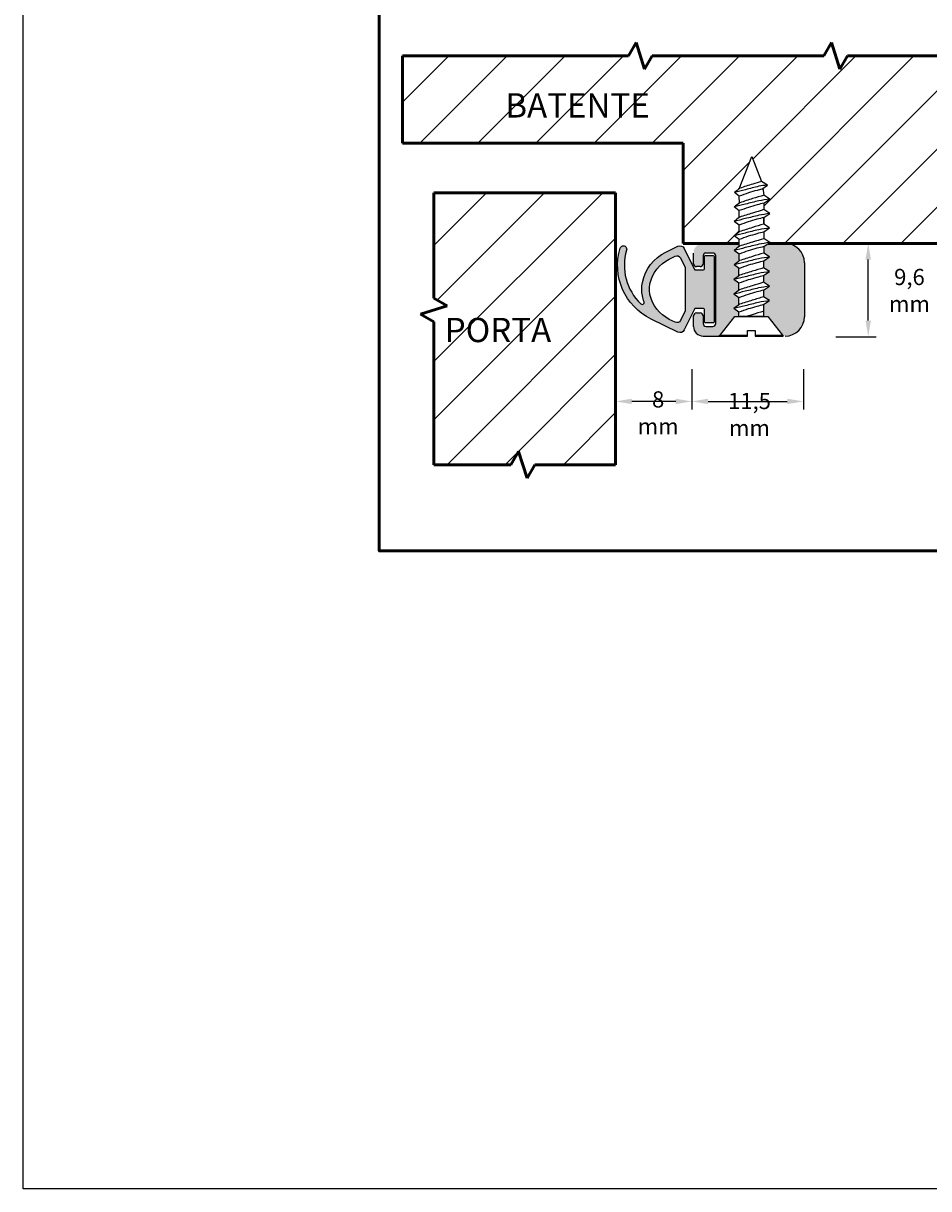
# Model space of a CAD drawing. Units: millimetres. Extents: x 9232 to 9442, y -216 to 81.
# Drawn here: x 9232 to 9372, y -216 to -36 of the extents above; entities that cross this region are included whole.
import ezdxf

# ---------------------------------------------------------------- set-up
doc = ezdxf.new("R2010")
doc.units = ezdxf.units.MM
doc.header["$LTSCALE"] = 0.5
doc.header["$PDMODE"] = 3
doc.header["$PDSIZE"] = -2.5
for name, color, linetype in [('402_Vedação acustica perimetral_08_perimetral_PVC_perim_acus_01', 6, 'Continuous'), ('403_BATENTE', 5, 'Continuous'), ('403_Trilho de fixação para porta Vai e Vem_09_PORTA_VV_05', 5, 'Continuous'), ('404_Parafuso Cab Panela PHS B3.5x13_DIN 7981', 6, 'Continuous')]:
    doc.layers.add(name, color=color, linetype=linetype)
doc.layers.add('Visible (ISO)', color=7, linetype='Continuous', lineweight=50)
doc.styles.get("Standard").update_dxf_attribs({"font": 'arial.ttf', "height": 1})
doc.dimstyles.new('CTA4', dxfattribs={"dimtxt": 1, "dimasz": 2.5, "dimexe": 1.25, "dimexo": 5, "dimgap": 0.5, "dimtad": 2, "dimtih": 1, "dimtoh": 1, "dimdec": 3, "dimdsep": 46, "dimtxsty": 'Standard', "dimcen": 1.5, "dimclrd": 7, "dimclre": 7, "dimclrt": 7, "dimaunit": 1, "dimadec": 5, "dimazin": 0, "dimtfac": 1, "dimtdec": 3, "dimtmove": 0, "dimatfit": 3, "dimfxl": 1, "dimtolj": 1, "dimtzin": 0, "dimarcsym": 0})

# ---------------------------------------------------------------- blocks, each defined once
blk = doc.blocks.new('*D38')
at = {"color": 7, "lineweight": -2, "transparency": 16777216}
for p, q in [((9335.6, -89.77), (9335.6, -96.02)), ((9352.85, -89.77), (9352.85, -96.02)), ((9338.1, -94.77), (9350.35, -94.77))]:
    blk.add_line(p, q, dxfattribs=at)
at = {"color": 7, "transparency": 16777216}
for points in [[(9338.1, -94.35), (9338.1, -95.18), (9335.6, -94.77)], [(9350.35, -94.35), (9350.35, -95.18), (9352.85, -94.77)]]:
    blk.add_solid(points, dxfattribs=at)
at = {"layer": 'Defpoints', "color": 0, "transparency": 16777216}
for p in [(9335.6, -84.77), (9352.85, -84.77), (9352.85, -94.77)]:
    blk.add_point(p, dxfattribs=at)
at = {"color": 7, "lineweight": 13, "transparency": 16777216, "insert": (9344.5, -96.79), "char_height": 1, "attachment_point": 5}
blk.add_mtext('\\A1;{\\fArial|b1|i1|c0|p34;\\H2.5x;11,5 mm}', dxfattribs=at)
blk = doc.blocks.new('*D39')
at = {"color": 7, "lineweight": -2, "transparency": 16777216}
for p, q in [((9357.85, -70.37), (9364.1, -70.37)), ((9362.85, -82.27), (9362.85, -72.87)), ((9357.85, -84.77), (9364.1, -84.77))]:
    blk.add_line(p, q, dxfattribs=at)
at = {"color": 7, "transparency": 16777216}
for points in [[(9362.43, -72.87), (9363.27, -72.87), (9362.85, -70.37)], [(9362.43, -82.27), (9363.27, -82.27), (9362.85, -84.77)]]:
    blk.add_solid(points, dxfattribs=at)
at = {"layer": 'Defpoints', "color": 0, "transparency": 16777216}
for p in [(9352.85, -70.37), (9362.85, -70.37), (9352.85, -84.77)]:
    blk.add_point(p, dxfattribs=at)
at = {"color": 7, "lineweight": 13, "transparency": 16777216, "insert": (9369.22, -77.63), "char_height": 1, "attachment_point": 5}
blk.add_mtext('\\A1;{\\fArial|b1|i1|c0|p34;\\H2.5x;9,6 mm}', dxfattribs=at)
blk = doc.blocks.new('*D40')
at = {"color": 7, "lineweight": -2, "transparency": 16777216}
for p, q in [((9323.82, -89.77), (9323.82, -96.02)), ((9335.6, -89.77), (9335.6, -96.02)), ((9333.1, -94.77), (9326.32, -94.77))]:
    blk.add_line(p, q, dxfattribs=at)
at = {"color": 7, "transparency": 16777216}
for points in [[(9326.32, -94.35), (9326.32, -95.18), (9323.82, -94.77)], [(9333.1, -94.35), (9333.1, -95.18), (9335.6, -94.77)]]:
    blk.add_solid(points, dxfattribs=at)
at = {"layer": 'Defpoints', "color": 0, "transparency": 16777216}
for p in [(9323.82, -84.77), (9335.6, -84.77), (9323.82, -94.77)]:
    blk.add_point(p, dxfattribs=at)
at = {"color": 7, "lineweight": 13, "transparency": 16777216, "insert": (9330.39, -96.54), "char_height": 1, "attachment_point": 5}
blk.add_mtext('\\A1;{\\fArial|b1|i1|c0|p34;\\H2.5x;8 mm}', dxfattribs=at)

msp = doc.modelspace()

# ---------------------------------------------------------------- hatches: boundary and pattern name
h = msp.add_hatch()
h.set_pattern_fill('ANSI31', color=5, scale=2)
edge = h.paths.add_edge_path()
edge.add_line((9383.1154, -50.165), (9381.0686, -48.9833))
edge.add_line((9381.0686, -48.9833), (9385.1622, -47.6992))
edge.add_line((9385.1622, -47.6992), (9383.1154, -46.5175))
edge.add_line((9383.1154, -46.5175), (9383.1154, -41.395))
edge.add_line((9383.1154, -41.395), (9359.6264, -41.395))
edge.add_line((9359.6264, -41.395), (9358.4447, -43.4418))
edge.add_line((9358.4447, -43.4418), (9357.1606, -39.3482))
edge.add_line((9357.1606, -39.3482), (9355.9789, -41.395))
edge.add_line((9355.9789, -41.395), (9329.4784, -41.395))
edge.add_line((9329.4784, -41.395), (9328.2892, -43.4547))
edge.add_line((9328.2892, -43.4547), (9326.997, -39.3353))
edge.add_line((9326.997, -39.3353), (9325.8079, -41.395))
edge.add_line((9325.8079, -41.395), (9290.8973, -41.395))
edge.add_line((9290.8973, -41.395), (9290.8973, -54.895))
edge.add_line((9290.8973, -54.895), (9334.2728, -54.895))
edge.add_line((9334.2728, -54.895), (9334.2728, -70.366))
edge.add_line((9334.2728, -70.366), (9342.8931, -70.366))
edge.add_line((9342.8931, -70.366), (9342.8905, -69.763))
edge.add_line((9342.8905, -69.763), (9342.1315, -69.1993))
edge.add_spline(control_points=[(9343.8448, -68.7674), (9343.2756, -68.9109), (9342.7063, -69.0544), (9342.137, -69.1979)], knot_values=[134.16663667, 134.16663667, 134.16663667, 134.16663667, 134.95845523, 134.95845523, 134.95845523, 134.95845523], degree=3, periodic=0)
edge.add_spline(control_points=[(9342.137, -69.1979), (9342.3956, -68.9963), (9342.6541, -68.7947), (9342.9126, -68.5931)], knot_values=[134.22861131, 134.22861131, 134.22861131, 134.22861131, 134.9498081, 134.9498081, 134.9498081, 134.9498081], degree=3, periodic=0)
edge.add_line((9342.9126, -68.5931), (9342.908, -67.5334))
edge.add_line((9342.908, -67.5334), (9342.1436, -66.9657))
edge.add_spline(control_points=[(9343.857, -66.5338), (9343.2877, -66.6773), (9342.7185, -66.8208), (9342.1492, -66.9643)], knot_values=[134.16663667, 134.16663667, 134.16663667, 134.16663667, 134.95845523, 134.95845523, 134.95845523, 134.95845523], degree=3, periodic=0)
edge.add_spline(control_points=[(9342.1492, -66.9643), (9342.4077, -66.7627), (9342.6662, -66.5611), (9342.9247, -66.3595)], knot_values=[134.22861131, 134.22861131, 134.22861131, 134.22861131, 134.9498081, 134.9498081, 134.9498081, 134.9498081], degree=3, periodic=0)
edge.add_line((9342.9247, -66.3595), (9342.9201, -65.2999))
edge.add_line((9342.9201, -65.2999), (9342.1573, -64.7333))
edge.add_spline(control_points=[(9343.8707, -64.3014), (9343.3014, -64.4449), (9342.7322, -64.5884), (9342.1629, -64.7319)], knot_values=[134.16663667, 134.16663667, 134.16663667, 134.16663667, 134.95845523, 134.95845523, 134.95845523, 134.95845523], degree=3, periodic=0)
edge.add_spline(control_points=[(9342.1629, -64.7319), (9342.4214, -64.5303), (9342.6799, -64.3287), (9342.9384, -64.1271)], knot_values=[134.22861131, 134.22861131, 134.22861131, 134.22861131, 134.9498081, 134.9498081, 134.9498081, 134.9498081], degree=3, periodic=0)
edge.add_line((9342.9384, -64.1271), (9342.9338, -63.0675))
edge.add_line((9342.9338, -63.0675), (9342.1624, -62.4945))
edge.add_spline(control_points=[(9343.8758, -62.0626), (9343.3065, -62.2061), (9342.7373, -62.3496), (9342.168, -62.4931)], knot_values=[134.16663667, 134.16663667, 134.16663667, 134.16663667, 134.95845523, 134.95845523, 134.95845523, 134.95845523], degree=3, periodic=0)
edge.add_spline(control_points=[(9342.168, -62.4931), (9342.4224, -62.2948), (9342.6767, -62.0965), (9342.931, -61.8981)], knot_values=[134.24027457, 134.24027457, 134.24027457, 134.24027457, 134.9498081, 134.9498081, 134.9498081, 134.9498081], degree=3, periodic=0)
edge.add_line((9342.931, -61.8981), (9344.8537, -56.9566))
edge.add_line((9344.8537, -56.9566), (9346.3612, -60.7941))
edge.add_line((9346.3612, -60.7941), (9347.2627, -61.3882))
edge.add_line((9347.2627, -61.3882), (9346.6292, -61.8225))
edge.add_line((9346.6292, -61.8225), (9346.747, -62.9162))
edge.add_line((9346.747, -62.9162), (9347.6417, -63.5057))
edge.add_spline(control_points=[(9347.6417, -63.5057), (9347.643, -63.5055), (9347.6443, -63.5053), (9347.6457, -63.5051)], knot_values=[132.06832185, 132.06832185, 132.06832185, 132.06832185, 132.07041029, 132.07041029, 132.07041029, 132.07041029], degree=3, periodic=0)
edge.add_line((9347.645, -63.5052), (9346.7692, -64.1057))
edge.add_line((9346.7692, -64.1057), (9346.7692, -65.1722))
edge.add_line((9346.7692, -65.1722), (9347.628, -65.7381))
edge.add_spline(control_points=[(9347.628, -65.7381), (9347.6293, -65.7379), (9347.6306, -65.7377), (9347.632, -65.7375)], knot_values=[132.06832185, 132.06832185, 132.06832185, 132.06832185, 132.07041029, 132.07041029, 132.07041029, 132.07041029], degree=3, periodic=0)
edge.add_line((9347.6313, -65.7376), (9346.757, -66.337))
edge.add_line((9346.757, -66.337), (9346.757, -67.4057))
edge.add_line((9346.757, -67.4057), (9347.6158, -67.9717))
edge.add_spline(control_points=[(9347.6158, -67.9717), (9347.6171, -67.9715), (9347.6185, -67.9712), (9347.6198, -67.971)], knot_values=[132.06832185, 132.06832185, 132.06832185, 132.06832185, 132.07041029, 132.07041029, 132.07041029, 132.07041029], degree=3, periodic=0)
edge.add_line((9347.6192, -67.9711), (9346.7493, -68.5675))
edge.add_line((9346.7493, -68.5675), (9346.7493, -69.6453))
edge.add_line((9346.7493, -69.6453), (9347.6219, -70.2203))
edge.add_spline(control_points=[(9347.6219, -70.2203), (9347.6232, -70.2201), (9347.6245, -70.2199), (9347.6258, -70.2197)], knot_values=[132.06832185, 132.06832185, 132.06832185, 132.06832185, 132.07041029, 132.07041029, 132.07041029, 132.07041029], degree=3, periodic=0)
edge.add_line((9347.6252, -70.2198), (9347.4119, -70.366))
edge.add_line((9347.4119, -70.366), (9383.1154, -70.366))
edge.add_line((9383.1154, -70.366), (9383.1154, -50.165))
h.paths.add_polyline_path([(9323.817, -62.5492), (9295.7415, -62.5492), (9295.7415, -73.596), (9295.7415, -78.8266), (9297.8012, -80.0158), (9293.6818, -81.3079), (9295.7415, -82.4971), (9295.7415, -89.5488), (9295.7415, -104.5488), (9307.646, -104.5488), (9308.8351, -102.4891), (9310.1273, -106.6085), (9311.3165, -104.5488), (9323.817, -104.5488)])
h.paths.add_polyline_path([(9305.4534, -52.9648), (9341.2628, -52.9648), (9341.2628, -45.2372), (9305.4534, -45.2372)], flags=24)
h.paths.add_polyline_path([(9296.0723, -87.7264), (9323.4916, -87.7264), (9323.4916, -79.9987), (9296.0723, -79.9987)], flags=24)
h = msp.add_hatch(color=8)
h.dxf.hatch_style = 1
h.paths.add_polyline_path([(9336.1404, -74.4528, -0.28674539), (9336.0065, -74.3691), (9334.4339, -71.1449, 0.41421356), (9333.4373, -70.8017), (9331.5858, -71.7048, 0.23272763), (9327.9554, -76.3854, 0.05063847), (9327.849, -77.434, 0.05063847), (9327.9554, -78.4827, 0.03463271), (9328.2044, -79.3768, -0.78872896), (9327.7182, -79.6926, -0.28267069), (9325.5101, -71.3976, 1), (9324.5105, -71.0984, 0.36724487), (9329.3129, -82.0547), (9333.4373, -84.0663, 0.41421356), (9334.4339, -83.7232), (9336.0065, -80.499, -0.28674539), (9336.1404, -80.4153), (9337.3888, -80.4153, -0.41421356), (9337.5379, -80.5643), (9337.5379, -82.5021, 0.41421356), (9337.687, -82.6512), (9338.8794, -82.6512, 0.41421356), (9339.0285, -82.5021), (9339.0285, -77.434), (9339.0285, -72.366, 0.41421356), (9338.8794, -72.2169), (9337.687, -72.2169, 0.41421356), (9337.5379, -72.366), (9337.5379, -74.3038, -0.41421356), (9337.3888, -74.4528)])
h.paths.add_polyline_path([(9334.5567, -77.434), (9334.5567, -80.7512), (9333.8195, -82.2626, -0.41421356), (9333.0222, -82.5371), (9332.1085, -82.0915, -0.23272763), (9329.1236, -78.243, -0.05063847), (9329.0414, -77.434, -0.05063847), (9329.1236, -76.6251, -0.23272763), (9332.1085, -72.7766), (9333.0222, -72.331, -0.41421356), (9333.8195, -72.6055), (9334.5567, -74.1169)], flags=16)
at = {"layer": '403_BATENTE'}
h = msp.add_hatch(color=256, dxfattribs=at)
h.dxf.hatch_style = 1
edge = h.paths.add_edge_path()
edge.add_spline(control_points=[(9342.1026, -78.1896), (9342.3563, -77.9944), (9342.6084, -77.7981), (9342.8604, -77.6016)], knot_values=[134.25035167, 134.25035167, 134.25035167, 134.25035167, 134.95319769, 134.95319769, 134.95319769, 134.95319769], degree=3, periodic=0)
edge.add_line((9342.8604, -77.6016), (9342.8556, -76.5099))
edge.add_line((9342.8556, -76.5099), (9342.1046, -75.952))
edge.add_spline(control_points=[(9342.1046, -75.952), (9342.3565, -75.7556), (9342.6084, -75.5591), (9342.8604, -75.3627)], knot_values=[134.25035382, 134.25035382, 134.25035382, 134.25035382, 134.95319769, 134.95319769, 134.95319769, 134.95319769], degree=3, periodic=0)
edge.add_line((9342.8604, -75.3627), (9342.8554, -74.2237))
edge.add_line((9342.8554, -74.2237), (9342.1257, -73.6817))
edge.add_spline(control_points=[(9342.1257, -73.6817), (9342.3855, -73.4792), (9342.6452, -73.2767), (9342.9049, -73.0741)], knot_values=[134.22861131, 134.22861131, 134.22861131, 134.22861131, 134.95319769, 134.95319769, 134.95319769, 134.95319769], degree=3, periodic=0)
edge.add_line((9342.9049, -73.0741), (9342.9003, -72.0145))
edge.add_line((9342.9003, -72.0145), (9342.1394, -71.4493))
edge.add_spline(control_points=[(9342.1394, -71.4493), (9342.3914, -71.2529), (9342.6433, -71.0564), (9342.8952, -70.86)], knot_values=[134.25035382, 134.25035382, 134.25035382, 134.25035382, 134.95319769, 134.95319769, 134.95319769, 134.95319769], degree=3, periodic=0)
edge.add_line((9342.8952, -70.86), (9342.8933, -70.4068))
edge.add_line((9342.8933, -70.4068), (9337.3431, -70.4068))
edge.add_line((9337.3431, -70.4068), (9337.2503, -70.4054))
edge.add_arc((9337.2757, -71.8287), 1.4235, 91.022208, 181.123378)
edge.add_line((9335.8525, -71.8566), (9335.8525, -73.4963))
edge.add_arc((9336.2997, -73.4963), 0.4472, 180, 270)
edge.add_line((9336.2997, -73.9435), (9336.8959, -73.9435))
edge.add_arc((9336.8959, -73.4963), 0.4472, 270, 360)
edge.add_line((9337.3431, -73.4963), (9337.3431, -72.3038))
edge.add_arc((9337.7903, -72.3038), 0.4472, 90, 180, ccw=False)
edge.add_line((9337.7903, -71.8566), (9338.8337, -71.8566))
edge.add_arc((9338.8337, -72.3038), 0.4472, 0, 90, ccw=False)
edge.add_line((9339.2809, -72.3038), (9339.2809, -82.738))
edge.add_arc((9338.8337, -82.738), 0.4472, -90, 0, ccw=False)
edge.add_line((9338.8337, -83.1852), (9337.7903, -83.1852))
edge.add_arc((9337.7903, -82.738), 0.4472, 180, 270, ccw=False)
edge.add_line((9337.3431, -82.738), (9337.3431, -81.5456))
edge.add_arc((9336.8959, -81.5456), 0.4472, 0, 90)
edge.add_line((9336.8959, -81.0984), (9336.2997, -81.0984))
edge.add_arc((9336.2997, -81.5456), 0.4472, 90, 180)
edge.add_line((9335.8525, -81.5456), (9335.8525, -83.1852))
edge.add_arc((9337.3431, -83.1852), 1.4906, 180, 270)
edge.add_line((9337.3431, -84.6758), (9339.8681, -84.6758))
edge.add_line((9339.8681, -84.6758), (9339.8681, -84.5312))
edge.add_line((9339.8681, -84.5312), (9339.9817, -84.5312))
edge.add_line((9339.9817, -84.5312), (9342.2549, -81.638))
edge.add_line((9342.2549, -81.638), (9342.8584, -81.638))
edge.add_line((9342.8584, -81.638), (9342.8556, -80.9879))
edge.add_line((9342.8556, -80.9879), (9342.0897, -80.4417))
edge.add_spline(control_points=[(9342.0897, -80.4417), (9342.3466, -80.2413), (9342.6035, -80.041), (9342.8604, -79.8407)], knot_values=[134.25035382, 134.25035382, 134.25035382, 134.25035382, 134.9670537, 134.9670537, 134.9670537, 134.9670537], degree=3, periodic=0)
edge.add_line((9342.8604, -79.8407), (9342.8556, -78.7492))
edge.add_line((9342.8556, -78.7492), (9342.1026, -78.1896))
h = msp.add_hatch(color=256, dxfattribs=at)
h.dxf.hatch_style = 1
edge = h.paths.add_edge_path()
edge.add_arc((9350.0132, -73.3472), 2.9812, 0, 90)
edge.add_line((9350.0132, -70.366), (9347.4119, -70.366))
edge.add_line((9347.4119, -70.366), (9346.7493, -70.8202))
edge.add_line((9346.7493, -70.8202), (9346.7493, -71.8868))
edge.add_line((9346.7493, -71.8868), (9347.6082, -72.4527))
edge.add_spline(control_points=[(9347.6082, -72.4527), (9347.6095, -72.4525), (9347.6108, -72.4523), (9347.6121, -72.4521)], knot_values=[132.06832185, 132.06832185, 132.06832185, 132.06832185, 132.07041029, 132.07041029, 132.07041029, 132.07041029], degree=3, periodic=0)
edge.add_line((9347.6115, -72.4522), (9346.7145, -73.0672))
edge.add_line((9346.7145, -73.0672), (9346.7145, -74.148))
edge.add_line((9346.7145, -74.148), (9347.587, -74.723))
edge.add_spline(control_points=[(9347.587, -74.723), (9347.5883, -74.7228), (9347.5896, -74.7226), (9347.591, -74.7224)], knot_values=[132.06832185, 132.06832185, 132.06832185, 132.06832185, 132.07041029, 132.07041029, 132.07041029, 132.07041029], degree=3, periodic=0)
edge.add_line((9347.5903, -74.7225), (9346.7145, -75.3229))
edge.add_line((9346.7145, -75.3229), (9346.7145, -76.387))
edge.add_line((9346.7145, -76.387), (9347.587, -76.962))
edge.add_spline(control_points=[(9347.587, -76.962), (9347.5883, -76.9618), (9347.5896, -76.9616), (9347.591, -76.9614)], knot_values=[132.06832185, 132.06832185, 132.06832185, 132.06832185, 132.07041029, 132.07041029, 132.07041029, 132.07041029], degree=3, periodic=0)
edge.add_line((9347.5902, -76.9615), (9346.7145, -77.5783))
edge.add_line((9346.7145, -77.5783), (9346.7145, -78.626))
edge.add_line((9346.7145, -78.626), (9347.587, -79.201))
edge.add_spline(control_points=[(9347.587, -79.201), (9347.5881, -79.2008), (9347.5892, -79.2006), (9347.5903, -79.2005)], knot_values=[132.06864773, 132.06864773, 132.06864773, 132.06864773, 132.07041029, 132.07041029, 132.07041029, 132.07041029], degree=3, periodic=0)
edge.add_line((9347.5903, -79.2005), (9346.7145, -79.8009))
edge.add_line((9346.7145, -79.8009), (9346.7145, -81.638))
edge.add_line((9346.7145, -81.638), (9347.318, -81.638))
edge.add_line((9347.318, -81.638), (9349.5912, -84.5312))
edge.add_line((9349.5912, -84.5312), (9349.7048, -84.5312))
edge.add_line((9349.7048, -84.5312), (9349.7048, -84.6758))
edge.add_line((9349.7048, -84.6758), (9350.0132, -84.6758))
edge.add_arc((9350.0132, -81.6946), 2.9812, 270, 360)
edge.add_line((9352.9944, -81.6946), (9352.9944, -73.3472))

# ---------------------------------------------------------------- linework, layer by layer
at = {"color": 7}
msp.add_lwpolyline([(9232.2975, 80.6289), (9442.2975, 80.6289), (9442.2975, -216.3711), (9232.2975, -216.3711)], close=True, dxfattribs=at)
at = {"layer": '402_Vedação acustica perimetral_08_perimetral_PVC_perim_acus_01', "color": 8}
for points in [[(9325.5101, -71.3976, 0.28267069), (9327.7182, -79.6926, 0.78872896), (9328.2044, -79.3768, -0.03463271), (9327.9554, -78.4827, -0.05063847), (9327.849, -77.434, -0.05063847), (9327.9554, -76.3854, -0.23272763), (9331.5858, -71.7048), (9333.4373, -70.8017, -0.41421356), (9334.4339, -71.1449), (9336.0065, -74.3691, 0.28674539), (9336.1404, -74.4528), (9337.3888, -74.4528, 0.41421356), (9337.5379, -74.3038), (9337.5379, -72.366, -0.41421356), (9337.687, -72.2169), (9338.8794, -72.2169, -0.41421356), (9339.0285, -72.366), (9339.0285, -77.434), (9339.0285, -82.5021, -0.41421356), (9338.8794, -82.6512), (9337.687, -82.6512, -0.41421356), (9337.5379, -82.5021), (9337.5379, -80.5643, 0.41421356), (9337.3888, -80.4153), (9336.1404, -80.4153, 0.28674539), (9336.0065, -80.499), (9334.4339, -83.7232, -0.41421356), (9333.4373, -84.0663), (9329.3129, -82.0547, -0.36724487), (9324.5105, -71.0984, -1)], [(9329.0414, -77.434, -0.05063847), (9329.1236, -76.6251, -0.23272763), (9332.1085, -72.7766), (9333.0222, -72.331, -0.41421356), (9333.8195, -72.6055), (9334.5416, -74.086, -0.11393561), (9334.5567, -74.1513), (9334.5567, -77.434), (9334.5567, -80.7168, -0.11393561), (9334.5416, -80.7821), (9333.8195, -82.2626, -0.41421356), (9333.0222, -82.5371), (9332.1085, -82.0915, -0.23272763), (9329.1236, -78.243, -0.05063847)]]:
    msp.add_lwpolyline(points, format="xyb", close=True, dxfattribs=at)
at = {"layer": '403_Trilho de fixação para porta Vai e Vem_09_PORTA_VV_05'}
for p, q in [((9335.8525, -73.4963), (9335.8525, -71.8566)), ((9338.8337, -71.8566), (9337.7903, -71.8566)), ((9337.3431, -72.3038), (9337.3431, -73.4963)), ((9339.2809, -82.738), (9339.2809, -72.3038)), ((9352.9944, -73.3472), (9352.9944, -81.6946)), ((9336.8959, -73.9435), (9336.2997, -73.9435)), ((9335.8525, -83.1852), (9335.8525, -81.5456)), ((9336.2997, -81.0984), (9336.8959, -81.0984)), ((9337.3431, -81.5456), (9337.3431, -82.738)), ((9337.7903, -83.1852), (9338.8337, -83.1852)), ((9337.3431, -84.6758), (9339.8681, -84.6758))]:
    msp.add_line(p, q, dxfattribs=at)
for centre, radius, start, end in [((9337.7903, -72.3038), 0.4472, 90, 180), ((9338.8337, -72.3038), 0.4472, 360, 90), ((9350.0132, -73.3472), 2.9812, 0, 90), ((9336.2997, -73.4963), 0.4472, 180, 270), ((9336.8959, -73.4963), 0.4472, 270, 360), ((9336.2997, -81.5456), 0.4472, 90, 180), ((9336.8959, -81.5456), 0.4472, 0, 90), ((9337.7903, -82.738), 0.4472, 180, 270), ((9338.8337, -82.738), 0.4472, 270, 0), ((9350.0132, -81.6946), 2.9812, 270, 0), ((9337.3431, -83.1852), 1.4906, 180, 270)]:
    msp.add_arc(centre, radius, start, end, dxfattribs=at)
at = {"layer": '404_Parafuso Cab Panela PHS B3.5x13_DIN 7981'}
for p, q in [((9342.9218, -61.9219), (9344.8537, -56.9566)), ((9344.8537, -56.9566), (9346.3612, -60.7941)), ((9347.2654, -61.3899), (9346.3612, -60.7941)), ((9342.9338, -63.0675), (9342.1624, -62.4945)), ((9346.4069, -61.9749), (9347.262, -61.3887)), ((9346.7472, -62.9174), (9346.6292, -61.8225)), ((9347.6457, -63.5084), (9346.7414, -62.9125)), ((9342.9287, -65.3063), (9342.1519, -64.7293)), ((9342.9384, -64.1271), (9342.9338, -63.0675)), ((9346.7394, -64.1261), (9347.6422, -63.5071)), ((9346.7692, -65.1722), (9346.7692, -64.1057)), ((9342.9247, -66.3595), (9342.9201, -65.2999)), ((9346.7257, -66.3585), (9347.6285, -65.7395)), ((9347.632, -65.7408), (9346.7277, -65.1449)), ((9346.7343, -67.4335), (9346.7343, -66.3526)), ((9346.757, -67.4057), (9346.757, -66.3392)), ((9342.915, -67.5387), (9342.1382, -66.9617)), ((9342.9126, -68.5931), (9342.908, -67.5334)), ((9346.7136, -68.592), (9347.6164, -67.973)), ((9347.6198, -67.9743), (9346.7156, -67.3784)), ((9342.9028, -69.7722), (9342.126, -69.1952)), ((9342.8952, -70.86), (9342.8905, -69.7689)), ((9347.6258, -70.2229), (9346.7216, -69.6271)), ((9346.7493, -69.6453), (9346.7493, -68.5675)), ((9342.9089, -72.0208), (9342.1394, -71.4493)), ((9347.6121, -72.4553), (9346.7079, -71.8595)), ((9346.7196, -70.8406), (9347.6224, -70.2217)), ((9346.7493, -71.8868), (9346.7493, -70.8202)), ((9342.8952, -74.2532), (9342.1257, -73.6817)), ((9342.9049, -73.0741), (9342.9003, -72.0145)), ((9346.7059, -73.073), (9347.6087, -72.4541)), ((9346.7145, -74.148), (9346.7145, -73.0672)), ((9342.8604, -75.3627), (9342.8554, -74.2237)), ((9346.6847, -75.3433), (9347.5876, -74.7244)), ((9347.591, -74.7256), (9346.6867, -74.1298)), ((9346.7145, -76.387), (9346.7145, -75.3229)), ((9342.8556, -76.5099), (9342.1046, -75.952)), ((9342.8604, -77.6017), (9342.8556, -76.5099)), ((9347.591, -76.9646), (9346.6867, -76.3688)), ((9346.6933, -77.5932), (9347.5876, -76.9634)), ((9342.8736, -78.7625), (9342.1026, -78.1896)), ((9342.8604, -79.8407), (9342.8556, -78.7489)), ((9346.6847, -79.8213), (9347.5905, -79.2004)), ((9347.591, -79.2036), (9346.6867, -78.6078)), ((9346.7145, -78.626), (9346.7145, -77.5783)), ((9342.8556, -80.9879), (9342.0897, -80.4417)), ((9342.8584, -81.638), (9342.8556, -80.9879)), ((9346.7145, -81.638), (9346.7145, -79.8009)), ((9339.9817, -84.5312), (9342.2549, -81.638)), ((9342.2549, -81.638), (9347.318, -81.638)), ((9346.5396, -81.638), (9343.0333, -81.638)), ((9347.318, -81.638), (9349.5912, -84.5312)), ((9339.8681, -84.5312), (9339.8681, -84.6758)), ((9339.8681, -84.6758), (9339.8681, -84.5312)), ((9339.8681, -84.5312), (9344.2078, -84.5312)), ((9344.2078, -84.6758), (9344.2078, -83.8079)), ((9344.2078, -83.8079), (9345.3651, -83.8079)), ((9345.3651, -83.8079), (9345.3651, -84.6758)), ((9345.3651, -84.5312), (9349.7048, -84.5312)), ((9349.7048, -84.6758), (9349.7048, -84.5312)), ((9339.8681, -84.6758), (9342.2633, -84.6758)), ((9339.8681, -84.6758), (9344.2078, -84.6758)), ((9339.8681, -84.6758), (9344.2078, -84.6758)), ((9345.3651, -84.6758), (9349.7048, -84.6758))]:
    msp.add_line(p, q, dxfattribs=at)
for points, knots in [([(9346.3612, -60.7941), (9345.9056, -60.9286), (9345.45, -61.0631), (9344.9944, -61.1976), (9344.333, -61.4105), (9343.6716, -61.6235), (9343.0102, -61.8364), (9342.7283, -62.0563), (9342.4463, -62.2761), (9342.1644, -62.496)], [132.26648109, 132.26648109, 132.26648109, 132.26648109, 132.95895974, 132.95895974, 132.95895974, 134.16663667, 134.16663667, 134.16663667, 134.95319769, 134.95319769, 134.95319769, 134.95319769]), ([(9346.7472, -62.9174), (9346.1612, -63.0904), (9345.5753, -63.2634), (9344.9893, -63.4364), (9344.3279, -63.6493), (9343.6665, -63.8622), (9343.0051, -64.0752), (9342.7182, -64.2989), (9342.4313, -64.5226), (9342.1444, -64.7464)], [132.06832185, 132.06832185, 132.06832185, 132.06832185, 132.95895974, 132.95895974, 132.95895974, 134.16663667, 134.16663667, 134.16663667, 134.9670537, 134.9670537, 134.9670537, 134.9670537]), ([(9347.1916, -61.3413), (9346.7788, -61.4087), (9346.366, -61.4762), (9345.9532, -61.5436), (9345.2608, -61.7166), (9344.5683, -61.8896), (9343.8758, -62.0626), (9343.3047, -62.2066), (9342.7336, -62.3506), (9342.1624, -62.4945)], [132.30923664, 132.30923664, 132.30923664, 132.30923664, 132.95895974, 132.95895974, 132.95895974, 134.16663667, 134.16663667, 134.16663667, 134.96104174, 134.96104174, 134.96104174, 134.96104174]), ([(9346.4069, -61.9749), (9346.1652, -62.0389), (9345.9236, -62.1029), (9345.682, -62.1669), (9345.2353, -62.2963), (9344.7886, -62.4258), (9344.3419, -62.5553), (9343.8684, -62.7249), (9343.3949, -62.8945), (9342.9214, -63.0641)], [132.06832185, 132.06832185, 132.06832185, 132.06832185, 132.95895974, 132.95895974, 132.95895974, 134.16663667, 134.16663667, 134.16663667, 134.9670537, 134.9670537, 134.9670537, 134.9670537]), ([(9347.6457, -63.5051), (9347.0798, -63.5975), (9346.514, -63.69), (9345.9481, -63.7824), (9345.2557, -63.9554), (9344.5632, -64.1284), (9343.8707, -64.3014), (9343.2952, -64.4465), (9342.7198, -64.5915), (9342.1444, -64.7366)], [132.06832185, 132.06832185, 132.06832185, 132.06832185, 132.95895974, 132.95895974, 132.95895974, 134.16663667, 134.16663667, 134.16663667, 134.9670537, 134.9670537, 134.9670537, 134.9670537]), ([(9346.748, -64.137), (9346.391, -64.2265), (9346.0339, -64.3161), (9345.6769, -64.4057), (9345.2302, -64.5351), (9344.7835, -64.6646), (9344.3368, -64.794), (9343.8633, -64.9637), (9343.3898, -65.1333), (9342.9163, -65.3029)], [132.06832185, 132.06832185, 132.06832185, 132.06832185, 132.95895974, 132.95895974, 132.95895974, 134.16663667, 134.16663667, 134.16663667, 134.9670537, 134.9670537, 134.9670537, 134.9670537]), ([(9346.7335, -65.1498), (9346.1475, -65.3228), (9345.5616, -65.4958), (9344.9756, -65.6688), (9344.3142, -65.8817), (9343.6528, -66.0946), (9342.9914, -66.3076), (9342.7045, -66.5313), (9342.4176, -66.755), (9342.1307, -66.9788)], [132.06832185, 132.06832185, 132.06832185, 132.06832185, 132.95895974, 132.95895974, 132.95895974, 134.16663667, 134.16663667, 134.16663667, 134.9670537, 134.9670537, 134.9670537, 134.9670537]), ([(9347.632, -65.7375), (9347.0661, -65.8299), (9346.5003, -65.9224), (9345.9344, -66.0148), (9345.242, -66.1878), (9344.5495, -66.3608), (9343.857, -66.5338), (9343.2815, -66.6789), (9342.7061, -66.8239), (9342.1307, -66.969)], [132.06832185, 132.06832185, 132.06832185, 132.06832185, 132.95895974, 132.95895974, 132.95895974, 134.16663667, 134.16663667, 134.16663667, 134.9670537, 134.9670537, 134.9670537, 134.9670537]), ([(9346.7343, -66.3694), (9346.3773, -66.4589), (9346.0202, -66.5485), (9345.6632, -66.6381), (9345.2165, -66.7675), (9344.7698, -66.897), (9344.3231, -67.0264), (9343.8496, -67.1961), (9343.3761, -67.3657), (9342.9026, -67.5353)], [132.06832185, 132.06832185, 132.06832185, 132.06832185, 132.95895974, 132.95895974, 132.95895974, 134.16663667, 134.16663667, 134.16663667, 134.9670537, 134.9670537, 134.9670537, 134.9670537]), ([(9346.7213, -67.3833), (9346.1353, -67.5563), (9345.5494, -67.7293), (9344.9635, -67.9023), (9344.302, -68.1153), (9343.6406, -68.3282), (9342.9792, -68.5411), (9342.6923, -68.7649), (9342.4054, -68.9886), (9342.1185, -69.2123)], [132.06832185, 132.06832185, 132.06832185, 132.06832185, 132.95895974, 132.95895974, 132.95895974, 134.16663667, 134.16663667, 134.16663667, 134.9670537, 134.9670537, 134.9670537, 134.9670537]), ([(9347.6198, -67.971), (9347.054, -68.0635), (9346.4881, -68.1559), (9345.9223, -68.2483), (9345.2298, -68.4213), (9344.5373, -68.5943), (9343.8448, -68.7674), (9343.2694, -68.9124), (9342.6939, -69.0575), (9342.1185, -69.2025)], [132.06832185, 132.06832185, 132.06832185, 132.06832185, 132.95895974, 132.95895974, 132.95895974, 134.16663667, 134.16663667, 134.16663667, 134.9670537, 134.9670537, 134.9670537, 134.9670537]), ([(9346.7273, -69.632), (9346.1414, -69.805), (9345.5554, -69.978), (9344.9695, -70.151), (9344.3081, -70.3639), (9343.6467, -70.5768), (9342.9853, -70.7898), (9342.7033, -71.0096), (9342.4214, -71.2295), (9342.1394, -71.4493)], [132.06832185, 132.06832185, 132.06832185, 132.06832185, 132.95895974, 132.95895974, 132.95895974, 134.16663667, 134.16663667, 134.16663667, 134.95319769, 134.95319769, 134.95319769, 134.95319769]), ([(9346.7221, -68.6029), (9346.3651, -68.6925), (9346.0081, -68.782), (9345.6511, -68.8716), (9345.2044, -69.0011), (9344.7577, -69.1305), (9344.311, -69.26), (9343.8375, -69.4296), (9343.364, -69.5992), (9342.8905, -69.7689)], [132.06832185, 132.06832185, 132.06832185, 132.06832185, 132.95895974, 132.95895974, 132.95895974, 134.16663667, 134.16663667, 134.16663667, 134.9670537, 134.9670537, 134.9670537, 134.9670537]), ([(9346.7136, -71.8644), (9346.1277, -72.0374), (9345.5417, -72.2104), (9344.9558, -72.3834), (9344.2944, -72.5963), (9343.633, -72.8092), (9342.9716, -73.0222), (9342.6896, -73.242), (9342.4077, -73.4619), (9342.1257, -73.6817)], [132.06832185, 132.06832185, 132.06832185, 132.06832185, 132.95895974, 132.95895974, 132.95895974, 134.16663667, 134.16663667, 134.16663667, 134.95319769, 134.95319769, 134.95319769, 134.95319769]), ([(9347.6258, -70.2197), (9347.06, -70.3121), (9346.4942, -70.4045), (9345.9283, -70.497), (9345.2358, -70.67), (9344.5434, -70.843), (9343.8509, -71.016), (9343.2804, -71.1604), (9342.7099, -71.3049), (9342.1394, -71.4493)], [132.06832185, 132.06832185, 132.06832185, 132.06832185, 132.95895974, 132.95895974, 132.95895974, 134.16663667, 134.16663667, 134.16663667, 134.9670537, 134.9670537, 134.9670537, 134.9670537]), ([(9346.7282, -70.8515), (9346.3711, -70.9411), (9346.0141, -71.0307), (9345.6571, -71.1203), (9345.2104, -71.2497), (9344.7637, -71.3792), (9344.317, -71.5086), (9343.8435, -71.6782), (9343.37, -71.8479), (9342.8965, -72.0175)], [132.06832185, 132.06832185, 132.06832185, 132.06832185, 132.95895974, 132.95895974, 132.95895974, 134.16663667, 134.16663667, 134.16663667, 134.9670537, 134.9670537, 134.9670537, 134.9670537]), ([(9347.6121, -72.4521), (9347.0463, -72.5445), (9346.4805, -72.6369), (9345.9146, -72.7294), (9345.2221, -72.9024), (9344.5297, -73.0754), (9343.8372, -73.2484), (9343.2667, -73.3928), (9342.6962, -73.5373), (9342.1257, -73.6817)], [132.06832185, 132.06832185, 132.06832185, 132.06832185, 132.95895974, 132.95895974, 132.95895974, 134.16663667, 134.16663667, 134.16663667, 134.9670537, 134.9670537, 134.9670537, 134.9670537]), ([(9346.7145, -73.0839), (9346.3574, -73.1735), (9346.0004, -73.2631), (9345.6434, -73.3527), (9345.1967, -73.4821), (9344.75, -73.6116), (9344.3033, -73.741), (9343.8298, -73.9106), (9343.3563, -74.0803), (9342.8828, -74.2499)], [132.06832185, 132.06832185, 132.06832185, 132.06832185, 132.95895974, 132.95895974, 132.95895974, 134.16663667, 134.16663667, 134.16663667, 134.9670537, 134.9670537, 134.9670537, 134.9670537]), ([(9346.6925, -74.1347), (9346.1065, -74.3077), (9345.5206, -74.4807), (9344.9346, -74.6537), (9344.2732, -74.8666), (9343.6118, -75.0795), (9342.9504, -75.2924), (9342.6685, -75.5123), (9342.3865, -75.7322), (9342.1046, -75.952)], [132.06832185, 132.06832185, 132.06832185, 132.06832185, 132.95895974, 132.95895974, 132.95895974, 134.16663667, 134.16663667, 134.16663667, 134.95319769, 134.95319769, 134.95319769, 134.95319769]), ([(9347.591, -74.7224), (9347.0251, -74.8148), (9346.4593, -74.9072), (9345.8934, -74.9997), (9345.201, -75.1727), (9344.5085, -75.3457), (9343.816, -75.5187), (9343.2455, -75.6631), (9342.675, -75.8076), (9342.1046, -75.952)], [132.06832185, 132.06832185, 132.06832185, 132.06832185, 132.95895974, 132.95895974, 132.95895974, 134.16663667, 134.16663667, 134.16663667, 134.9670537, 134.9670537, 134.9670537, 134.9670537]), ([(9346.6933, -75.3542), (9346.3363, -75.4438), (9345.9793, -75.5334), (9345.6222, -75.6229), (9345.1755, -75.7524), (9344.7288, -75.8819), (9344.2821, -76.0113), (9343.8066, -76.1775), (9343.3311, -76.3437), (9342.8556, -76.5099), (9342.8556, -76.514), (9342.8556, -76.5182), (9342.8557, -76.5223)], [132.06832185, 132.06832185, 132.06832185, 132.06832185, 132.95895974, 132.95895974, 132.95895974, 134.16663667, 134.16663667, 134.16663667, 134.9670537, 134.9670537, 134.9670537, 134.97043002, 134.97043002, 134.97043002, 134.97043002]), ([(9346.6925, -76.3737), (9346.1065, -76.5467), (9345.5206, -76.7197), (9344.9346, -76.8927), (9344.2732, -77.1056), (9343.6118, -77.3185), (9342.9504, -77.5315), (9342.6685, -77.7513), (9342.3865, -77.9712), (9342.1026, -78.1896)], [132.06832185, 132.06832185, 132.06832185, 132.06832185, 132.95895974, 132.95895974, 132.95895974, 134.16663667, 134.16663667, 134.16663667, 134.95319769, 134.95319769, 134.95319769, 134.95319769]), ([(9347.591, -76.9614), (9347.0251, -77.0538), (9346.4593, -77.1462), (9345.8934, -77.2387), (9345.201, -77.4117), (9344.5085, -77.5847), (9343.816, -77.7577), (9343.2449, -77.9017), (9342.6738, -78.0456), (9342.1026, -78.1896)], [132.06832185, 132.06832185, 132.06832185, 132.06832185, 132.95895974, 132.95895974, 132.95895974, 134.16663667, 134.16663667, 134.16663667, 134.96104174, 134.96104174, 134.96104174, 134.96104174]), ([(9346.7145, -78.6127), (9346.1212, -78.7857), (9345.5279, -78.9587), (9344.9346, -79.1317), (9344.2732, -79.3446), (9343.6118, -79.5575), (9342.9504, -79.7705), (9342.6635, -79.9942), (9342.3766, -80.2179), (9342.0897, -80.4417)], [132.06832185, 132.06832185, 132.06832185, 132.06832185, 132.95895974, 132.95895974, 132.95895974, 134.16663667, 134.16663667, 134.16663667, 134.9670537, 134.9670537, 134.9670537, 134.9670537]), ([(9347.591, -79.2004), (9347.0251, -79.2928), (9346.4593, -79.3852), (9345.8934, -79.4777), (9345.201, -79.6507), (9344.5085, -79.8237), (9343.816, -79.9967), (9343.2406, -80.145), (9342.6651, -80.2933), (9342.0897, -80.4417)], [132.06832185, 132.06832185, 132.06832185, 132.06832185, 132.95895974, 132.95895974, 132.95895974, 134.16663667, 134.16663667, 134.16663667, 134.9670537, 134.9670537, 134.9670537, 134.9670537]), ([(9346.6933, -77.5932), (9346.3363, -77.6828), (9345.9793, -77.7724), (9345.6222, -77.8619), (9345.1755, -77.9914), (9344.7288, -78.1209), (9344.2821, -78.2503), (9343.8086, -78.4199), (9343.3351, -78.5896), (9342.8616, -78.7592)], [132.06832185, 132.06832185, 132.06832185, 132.06832185, 132.95895974, 132.95895974, 132.95895974, 134.16663667, 134.16663667, 134.16663667, 134.9670537, 134.9670537, 134.9670537, 134.9670537]), ([(9346.6847, -79.8213), (9346.3306, -79.9145), (9345.9764, -80.0077), (9345.6222, -80.101), (9345.1755, -80.2304), (9344.7288, -80.3599), (9344.2821, -80.4893), (9343.8066, -80.6555), (9343.3311, -80.8217), (9342.8556, -80.9879)], [132.06832185, 132.06832185, 132.06832185, 132.06832185, 132.95895974, 132.95895974, 132.95895974, 134.16663667, 134.16663667, 134.16663667, 134.9670537, 134.9670537, 134.9670537, 134.9670537]), ([(9346.6942, -80.8517), (9346.1065, -81.0247), (9345.5206, -81.1977), (9344.9346, -81.3707), (9344.695, -81.4478), (9344.4554, -81.525), (9344.0658, -81.638)], [132.06832185, 132.06832185, 132.06832185, 132.06832185, 132.95895974, 132.95895974, 132.95895974, 133.39649526, 133.39649526, 133.39649526, 133.39649526])]:
    msp.add_open_spline(points, degree=3, knots=knots, dxfattribs=at)
at = {"layer": 'Visible (ISO)'}
for p, q in [((9325.8079, -41.395), (9326.997, -39.3353)), ((9328.2892, -43.4547), (9326.997, -39.3353)), ((9355.9789, -41.395), (9357.1606, -39.3482)), ((9358.4447, -43.4418), (9357.1606, -39.3482)), ((9290.8973, -41.395), (9325.8079, -41.395)), ((9290.8973, -41.395), (9290.8973, -54.895)), ((9328.2892, -43.4547), (9329.4784, -41.395)), ((9329.4784, -41.395), (9355.9789, -41.395)), ((9358.4447, -43.4418), (9359.6264, -41.395)), ((9359.6264, -41.395), (9383.1154, -41.395)), ((9290.8973, -54.895), (9334.2728, -54.895)), ((9334.2728, -70.366), (9334.2728, -54.895)), ((9295.7415, -62.5492), (9323.817, -62.5492)), ((9295.7415, -62.5492), (9295.7415, -73.596)), ((9323.817, -62.5492), (9323.817, -104.5488)), ((9295.7415, -71.107), (9295.7415, -78.8266)), ((9334.2728, -70.366), (9342.8931, -70.366)), ((9347.4119, -70.366), (9383.1154, -70.366)), ((9297.8012, -80.0158), (9295.7415, -78.8266)), ((9297.8012, -80.0158), (9293.6818, -81.3079)), ((9295.7415, -82.4971), (9293.6818, -81.3079)), ((9295.7415, -82.4971), (9295.7415, -89.5488)), ((9295.7415, -89.5488), (9295.7415, -104.5488)), ((9307.646, -104.5488), (9308.8351, -102.4891)), ((9310.1273, -106.6085), (9308.8351, -102.4891)), ((9307.646, -104.5488), (9295.7415, -104.5488)), ((9310.1273, -106.6085), (9311.3165, -104.5488)), ((9323.817, -104.5488), (9311.3165, -104.5488))]:
    msp.add_line(p, q, dxfattribs=at)
msp.add_lwpolyline([(9287.2975, -17.8711), (9387.2975, -17.8711), (9387.2975, -117.8711), (9287.2975, -117.8711)], close=True, dxfattribs=at)

# ---------------------------------------------------------------- texts
at = {"char_height": 3.75, "attachment_point": 1}
for s, width, insert in [('\\pxqd;BATENTE', 33.261732, (9306.7746, -47.1672)), ('\\pxqd;PORTA', 25.14018, (9297.4139, -81.8622))]:
    msp.add_mtext_dynamic_manual_height_columns(s, width=width, gutter_width=18.75, heights=[0], dxfattribs=dict(at, insert=insert))

# ---------------------------------------------------------------- dimensions: what is measured, and where the dimension line sits
at = {"color": 7, "lineweight": 13}
dim = msp.add_linear_dim(base=(9362.8504, -70.366), p1=(9352.8504, -84.766), p2=(9352.8504, -70.366), angle=90, text='{\\fArial|b1|i1|c0|p34;\\H2.5x;9,6 mm}', dimstyle='CTA4', dxfattribs=at)
dim.commit()
dim.dimension.update_dxf_attribs({"geometry": '*D39', "text_midpoint": (9362.8504, -77.6348), "dimtype": 160})
for base, p2, text, picture, middle in [((9323.817, -94.766), (9323.817, -84.766), '{\\fArial|b1|i1|c0|p34;\\H2.5x;8 mm}', '*D40', (9330.386, -94.766)), ((9352.8504, -94.766), (9352.8504, -84.766), '{\\fArial|b1|i1|c0|p34;\\H2.5x;11,5 mm}', '*D38', (9344.5015, -94.766))]:
    dim = msp.add_linear_dim(base=base, p1=(9335.6004, -84.766), p2=p2, text=text, dimstyle='CTA4', dxfattribs=at)
    dim.commit()
    dim.dimension.update_dxf_attribs({"geometry": picture, "text_midpoint": middle, "dimtype": 160})

doc.saveas('drawing.dxf')
